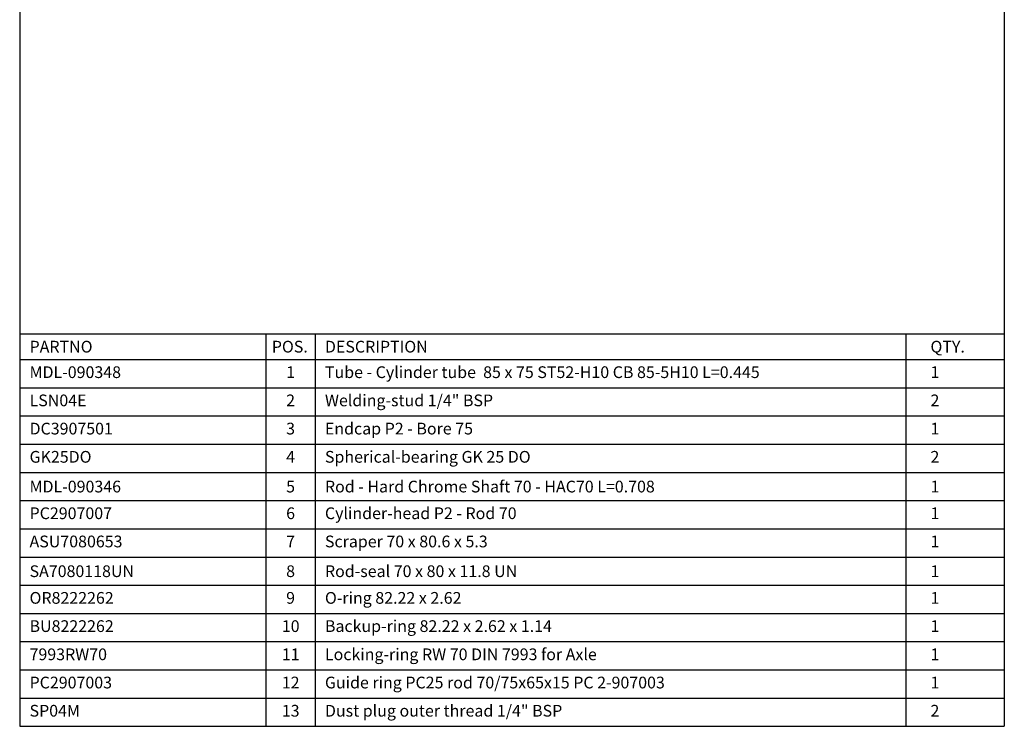
# Paper-space layout 'BOM' of a CAD drawing. Units: millimetres. Extents: x 5 to 205, y 5 to 292.
# Drawn here: x 5 to 205, y 5 to 148 of the extents above; entities that cross this region are included whole.
import ezdxf

# ---------------------------------------------------------------- set-up
doc = ezdxf.new("R2010")
doc.units = ezdxf.units.MM
doc.layers.add('SLD-0', color=179, linetype='Continuous')
doc.styles.add('SLDTEXTSTYLE7', font='TXT', dxfattribs={"width": 0.605})

# ---------------------------------------------------------------- blocks, each defined once
blk = doc.blocks.new('SW_TABLEANNOTATION_0')
at = {"layer": 'SLD-0', "color": 0}
for p, q in [((0, 0), (0, -5.25)), ((0, 0), (50, 0)), ((50, 0), (50, -5.25)), ((50, 0), (60, 0)), ((60, 0), (60, -5.25)), ((60, 0), (180, 0)), ((180, 0), (180, -5.25)), ((180, 0), (200, 0)), ((200, 0), (200, -5.25)), ((0, -5.25), (50, -5.25)), ((0, -5.25), (0, -10.98)), ((50, -5.25), (60, -5.25)), ((50, -5.25), (50, -10.98)), ((60, -5.25), (180, -5.25)), ((60, -5.25), (60, -10.98)), ((180, -5.25), (200, -5.25)), ((180, -5.25), (180, -10.98)), ((200, -5.25), (200, -10.98)), ((0, -10.98), (0, -16.71)), ((0, -10.98), (50, -10.98)), ((50, -10.98), (50, -16.71)), ((50, -10.98), (60, -10.98)), ((60, -10.98), (60, -16.71)), ((60, -10.98), (180, -10.98)), ((180, -10.98), (180, -16.71)), ((180, -10.98), (200, -10.98)), ((200, -10.98), (200, -16.71)), ((0, -16.71), (0, -22.44)), ((0, -16.71), (50, -16.71)), ((50, -16.71), (50, -22.44)), ((50, -16.71), (60, -16.71)), ((60, -16.71), (60, -22.44)), ((60, -16.71), (180, -16.71)), ((180, -16.71), (180, -22.44)), ((180, -16.71), (200, -16.71)), ((200, -16.71), (200, -22.44)), ((0, -22.44), (0, -28.17)), ((0, -22.44), (50, -22.44)), ((50, -22.44), (50, -28.17)), ((50, -22.44), (60, -22.44)), ((60, -22.44), (60, -28.17)), ((60, -22.44), (180, -22.44)), ((180, -22.44), (180, -28.17)), ((180, -22.44), (200, -22.44)), ((200, -22.44), (200, -28.17)), ((0, -28.17), (0, -33.9)), ((0, -28.17), (50, -28.17)), ((50, -28.17), (50, -33.9)), ((50, -28.17), (60, -28.17)), ((60, -28.17), (60, -33.9)), ((60, -28.17), (180, -28.17)), ((180, -28.17), (180, -33.9)), ((180, -28.17), (200, -28.17)), ((200, -28.17), (200, -33.9)), ((0, -33.9), (0, -39.63)), ((0, -33.9), (50, -33.9)), ((50, -33.9), (50, -39.63)), ((50, -33.9), (60, -33.9)), ((60, -33.9), (60, -39.63)), ((60, -33.9), (180, -33.9)), ((180, -33.9), (180, -39.63)), ((180, -33.9), (200, -33.9)), ((200, -33.9), (200, -39.63)), ((0, -39.63), (0, -45.36)), ((0, -39.63), (50, -39.63)), ((50, -39.63), (50, -45.36)), ((50, -39.63), (60, -39.63)), ((60, -39.63), (60, -45.36)), ((60, -39.63), (180, -39.63)), ((180, -39.63), (180, -45.36)), ((180, -39.63), (200, -39.63)), ((200, -39.63), (200, -45.36)), ((0, -45.36), (0, -51.09)), ((0, -45.36), (50, -45.36)), ((50, -45.36), (50, -51.09)), ((50, -45.36), (60, -45.36)), ((60, -45.36), (60, -51.09)), ((60, -45.36), (180, -45.36)), ((180, -45.36), (180, -51.09)), ((180, -45.36), (200, -45.36)), ((200, -45.36), (200, -51.09)), ((0, -51.09), (0, -56.82)), ((0, -51.09), (50, -51.09)), ((50, -51.09), (50, -56.82)), ((50, -51.09), (60, -51.09)), ((60, -51.09), (60, -56.82)), ((60, -51.09), (180, -51.09)), ((180, -51.09), (180, -56.82)), ((180, -51.09), (200, -51.09)), ((200, -51.09), (200, -56.82)), ((0, -56.82), (0, -62.54)), ((0, -56.82), (50, -56.82)), ((50, -56.82), (50, -62.54)), ((50, -56.82), (60, -56.82)), ((60, -56.82), (60, -62.54)), ((60, -56.82), (180, -56.82)), ((180, -56.82), (180, -62.54)), ((180, -56.82), (200, -56.82)), ((200, -56.82), (200, -62.54)), ((0, -62.54), (0, -68.27)), ((0, -62.54), (50, -62.54)), ((50, -62.54), (50, -68.27)), ((50, -62.54), (60, -62.54)), ((60, -62.54), (60, -68.27)), ((60, -62.54), (180, -62.54)), ((180, -62.54), (180, -68.27)), ((180, -62.54), (200, -62.54)), ((200, -62.54), (200, -68.27)), ((0, -68.27), (0, -74)), ((0, -68.27), (50, -68.27)), ((50, -68.27), (50, -74)), ((50, -68.27), (60, -68.27)), ((60, -68.27), (60, -74)), ((60, -68.27), (180, -68.27)), ((180, -68.27), (180, -74)), ((180, -68.27), (200, -68.27)), ((200, -68.27), (200, -74)), ((0, -74), (0, -79.73)), ((0, -74), (50, -74)), ((50, -74), (50, -79.73)), ((50, -74), (60, -74)), ((60, -74), (60, -79.73)), ((60, -74), (180, -74)), ((180, -74), (180, -79.73)), ((180, -74), (200, -74)), ((200, -74), (200, -79.73)), ((0, -79.73), (50, -79.73)), ((50, -79.73), (60, -79.73)), ((60, -79.73), (180, -79.73)), ((180, -79.73), (200, -79.73))]:
    blk.add_line(p, q, dxfattribs=at)
at = {"layer": 'SLD-0', "color": 0, "attachment_point": 1, "style": 'SLDTEXTSTYLE7'}
for s, insert, char_height in [('PARTNO', (2, -1.45), 2.381), ('POS.', (51.21, -1.45), 2.381), ('DESCRIPTION', (62, -1.45), 2.3813), ('QTY.', (185, -1.45), 2.381), ('MDL-090348', (2, -6.63), 2.381), ('1', (54.12, -6.63), 2.38), ('Tube - Cylinder tube  85 x 75 ST52-H10 CB 85-5H10 L=0.445', (62, -6.63), 2.3813), ('1', (185, -6.63), 2.38), ('LSN04E', (2, -12.36), 2.381), ('2', (54.12, -12.36), 2.38), ('Welding-stud 1/4" BSP', (62, -12.36), 2.3813), ('2', (185, -12.36), 2.38), ('Endcap P2 - Bore 75', (62, -18.09), 2.3813), ('DC3907501', (2, -18.09), 2.381), ('3', (54.12, -18.09), 2.38), ('1', (185, -18.09), 2.38), ('GK25DO', (2, -23.82), 2.381), ('4', (54.12, -23.82), 2.38), ('Spherical-bearing GK 25 DO', (62, -23.82), 2.3813), ('2', (185, -23.82), 2.38), ('MDL-090346', (2, -29.86), 2.381), ('5', (54.12, -29.86), 2.38), ('Rod - Hard Chrome Shaft 70 - HAC70 L=0.708', (62, -29.86), 2.3813), ('1', (185, -29.86), 2.38), ('PC2907007', (2, -35.28), 2.381), ('6', (54.12, -35.28), 2.38), ('Cylinder-head P2 - Rod 70', (62, -35.28), 2.3813), ('1', (185, -35.28), 2.38), ('ASU7080653', (2, -41.01), 2.381), ('7', (54.12, -41.01), 2.38), ('Scraper 70 x 80.6 x 5.3', (62, -41.01), 2.3813), ('1', (185, -41.01), 2.38), ('SA7080118UN', (2, -47.05), 2.3813), ('8', (54.12, -47.05), 2.38), ('Rod-seal 70 x 80 x 11.8 UN', (62, -47.05), 2.3813), ('1', (185, -47.05), 2.38), ('OR8222262', (2, -52.47), 2.381), ('9', (54.12, -52.47), 2.38), ('O-ring 82.22 x 2.62', (62, -52.47), 2.3813), ('1', (185, -52.47), 2.38), ('Backup-ring 82.22 x 2.62 x 1.14', (62, -58.2), 2.3813), ('BU8222262', (2, -58.2), 2.381), ('10', (53.24, -58.2), 2.381), ('1', (185, -58.2), 2.38), ('7993RW70', (2, -63.93), 2.381), ('11', (53.24, -63.93), 2.381), ('Locking-ring RW 70 DIN 7993 for Axle', (62, -63.93), 2.3813), ('1', (185, -63.93), 2.38), ('PC2907003', (2, -69.66), 2.381), ('12', (53.24, -69.66), 2.381), ('Guide ring PC25 rod 70/75x65x15 PC 2-907003', (62, -69.66), 2.3813), ('1', (185, -69.66), 2.38), ('SP04M', (2, -75.39), 2.381), ('13', (53.24, -75.39), 2.381), ('Dust plug outer thread 1/4" BSP', (62, -75.39), 2.3813), ('2', (185, -75.39), 2.38)]:
    blk.add_mtext(s, dxfattribs=dict(at, insert=insert, char_height=char_height))

psp = doc.layouts.new('BOM')

# ---------------------------------------------------------------- linework, layer by layer
at = {"layer": 'SLD-0'}
for p, q in [((5.42, 291.81), (5.42, 4.81)), ((205.42, 291.81), (205.42, 4.81)), ((5.42, 4.81), (205.42, 4.81))]:
    psp.add_line(p, q, dxfattribs=at)

# ---------------------------------------------------------------- block references
psp.add_blockref('SW_TABLEANNOTATION_0', (5.42, 84.55), dxfattribs=at)

doc.saveas('drawing.dxf')
